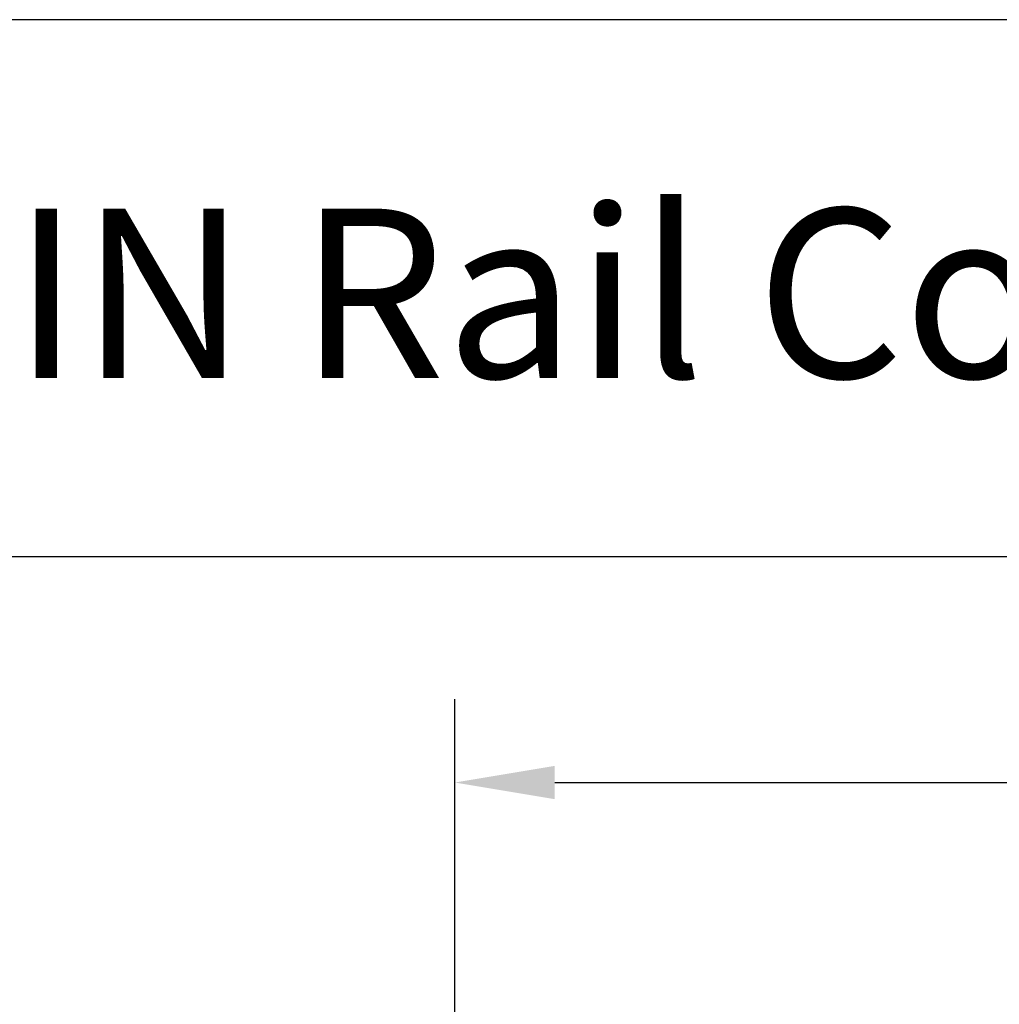
# Model space of a CAD drawing. Units: inches. Extents: x 0 to 14.3, y 0.3 to 11.2.
# Drawn here: x 4.9 to 6, y 10 to 11.2 of the extents above; entities that cross this region are included whole.
import ezdxf

# ---------------------------------------------------------------- set-up
doc = ezdxf.new("R2010")
doc.units = ezdxf.units.IN
doc.header["$MEASUREMENT"] = 0
doc.header["$PDSIZE"] = -1
doc.layers.add('FORMAT', color=7, linetype='Continuous')
doc.layers.add('Layer 1', color=7, linetype='Continuous')
doc.styles.get("Standard").update_dxf_attribs({"font": 'arial.ttf'})
doc.dimstyles.get("Standard").update_dxf_attribs({"dimtxt": 0.12, "dimasz": 0.12, "dimexe": 0.1, "dimexo": 0.04, "dimgap": 0.05, "dimtad": 0, "dimtih": 1, "dimtoh": 1, "dimzin": 0, "dimdsep": 46, "dimtxsty": 'Standard', "dimcen": 0.09, "dimadec": 0, "dimazin": 0, "dimtfac": 1, "dimtofl": 0, "dimtmove": 0, "dimatfit": 3, "dimfxl": 1, "dimtolj": 1, "dimtzin": 0, "dimarcsym": 0})

# ---------------------------------------------------------------- blocks, each defined once
blk = doc.blocks.new('_D_6')
at = {"layer": 'Defpoints', "color": 0, "ltscale": 0.666667, "transparency": 16777216}
for p in [(5.3799, 10.2681), (5.3799, 8.9311), (8.226, 8.9311)]:
    blk.add_point(p, dxfattribs=at)
at = {"layer": 'FORMAT', "color": 0, "lineweight": -2, "ltscale": 0.666667, "transparency": 16777216}
for p, q in [((5.3799, 8.9711), (5.3799, 10.3681)), ((8.226, 8.9711), (8.226, 10.3681)), ((5.4999, 10.2681), (6.5366, 10.2681)), ((8.106, 10.2681), (7.0917, 10.2681))]:
    blk.add_line(p, q, dxfattribs=at)
at = {"layer": 'FORMAT', "color": 0, "ltscale": 0.666667, "transparency": 16777216}
for points in [[(5.4999, 10.2881), (5.4999, 10.2481), (5.3799, 10.2681)], [(8.106, 10.2881), (8.106, 10.2481), (8.226, 10.2681)]]:
    blk.add_solid(points, dxfattribs=at)
at = {"layer": 'FORMAT', "color": 0, "ltscale": 0.666667, "transparency": 16777216, "insert": (6.8141, 10.4453), "char_height": 0.12, "attachment_point": 2}
blk.add_mtext('\\A1;2.85\\P [72.3]', dxfattribs=at)
blk = doc.blocks.new('block 4')
at = {"layer": 'Layer 1', "color": 7, "lineweight": 25, "true_color": 0xffffff}
blk.add_lwpolyline([(0.1875, -8.31251), (10.81251, -8.31251), (10.81251, -0.1875), (0.1875, -0.1875), (0.1875, -8.31251)], dxfattribs=at)
blk = doc.blocks.new('block 5')
at = {"layer": 'Layer 1', "color": 7, "lineweight": 25, "true_color": 0xffffff}
blk.add_lwpolyline([(10.81251, -0.66711), (2.36656, -0.66711)], dxfattribs=at)
blk = doc.blocks.new('block 3')
at = {"layer": 'Layer 1'}
for name in ['block 4', 'block 5']:
    blk.add_blockref(name, (0, 0), dxfattribs=at)
blk = doc.blocks.new('block 12')
at = {"layer": 'Layer 1', "color": 7, "true_color": 0xffffff, "insert": (2.53908, -0.50736), "char_height": 0.1511112, "attachment_point": 7}
blk.add_mtext('{\\fArial|b1|i0|c0|p34;NOVA 22.5, DIN Rail Contactor "Elevator Screw"}', dxfattribs=at)

msp = doc.modelspace()

# ---------------------------------------------------------------- block references
at = {"layer": 'Layer 1', "xscale": 1.344843571397498, "yscale": 1.344843571397498, "zscale": 1.344843571397498}
for name in ['block 3', 'block 12']:
    msp.add_blockref(name, (-0.2307, 11.4364), dxfattribs=at)

# ---------------------------------------------------------------- dimensions: what is measured, and where the dimension line sits
at = {"layer": 'FORMAT', "ltscale": 0.666667}
dim = msp.add_linear_dim(base=(5.3799, 10.2681), p1=(8.226, 8.9311), p2=(5.3799, 8.9311), dimstyle='Standard', override={"dimpost": '\\X'}, dxfattribs=at)
dim.commit()
dim.dimension.update_dxf_attribs({"geometry": '_D_6', "text_midpoint": (6.8141, 10.2681), "dimtype": 160})

doc.saveas('drawing.dxf')
